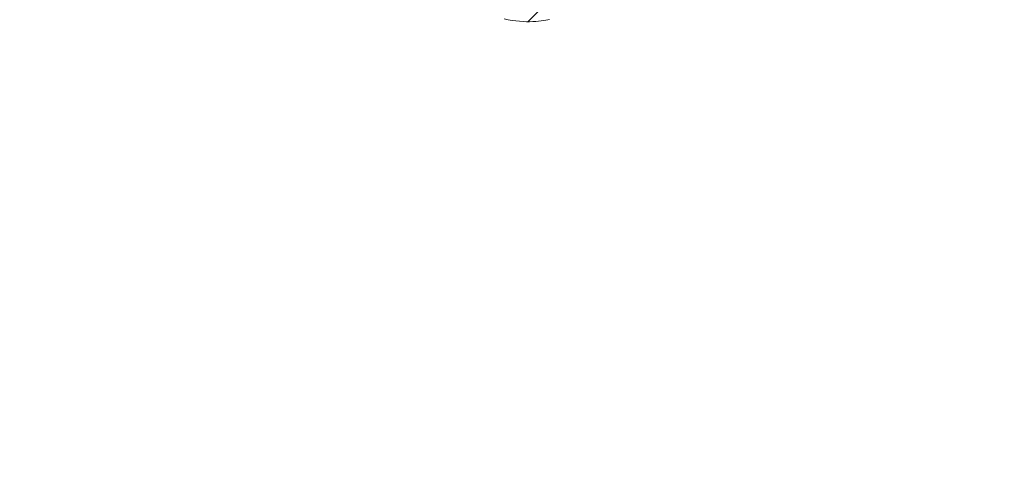
# Model space of a CAD drawing. Units: millimetres. Extents: x -1744 to 1551, y -1362 to 1278.
# Drawn here: x -915 to -854, y -297 to -270 of the extents above; entities that cross this region are included whole.
import ezdxf

# ---------------------------------------------------------------- set-up
doc = ezdxf.new("R2010")
doc.units = ezdxf.units.MM
doc.header["$LTSCALE"] = 10
doc.layers.add('仕上', color=7, linetype='Continuous')
doc.layers.add('通り芯', color=7, linetype='Continuous')

msp = doc.modelspace()

# ---------------------------------------------------------------- linework, layer by layer
at = {"layer": '仕上', "color": 3, "linetype": 'Continuous', "lineweight": 9}
msp.add_circle((-759.984, 227.911), 826.25, dxfattribs=at)
at = {"layer": '通り芯', "color": 7, "linetype": 'Continuous', "lineweight": 9}
for p, q in [((-883.125, -270.298), (-877.004, -264.177)), ((-884.335, -270.182), (-884.581, -270.131)), ((-884.095, -270.223), (-884.335, -270.182)), ((-881.886, -270.186), (-882.013, -270.21)), ((-881.771, -270.163), (-881.886, -270.186)), ((-883.862, -270.254), (-884.095, -270.223)), ((-883.637, -270.276), (-883.862, -270.254)), ((-883.419, -270.291), (-883.637, -270.276)), ((-883.209, -270.298), (-883.419, -270.291)), ((-883.009, -270.299), (-883.209, -270.298)), ((-882.817, -270.294), (-883.009, -270.299)), ((-882.635, -270.284), (-882.817, -270.294)), ((-882.464, -270.27), (-882.635, -270.284)), ((-882.302, -270.252), (-882.464, -270.27)), ((-882.152, -270.232), (-882.302, -270.252)), ((-882.013, -270.21), (-882.152, -270.232))]:
    msp.add_line(p, q, dxfattribs=at)

doc.saveas('drawing.dxf')
